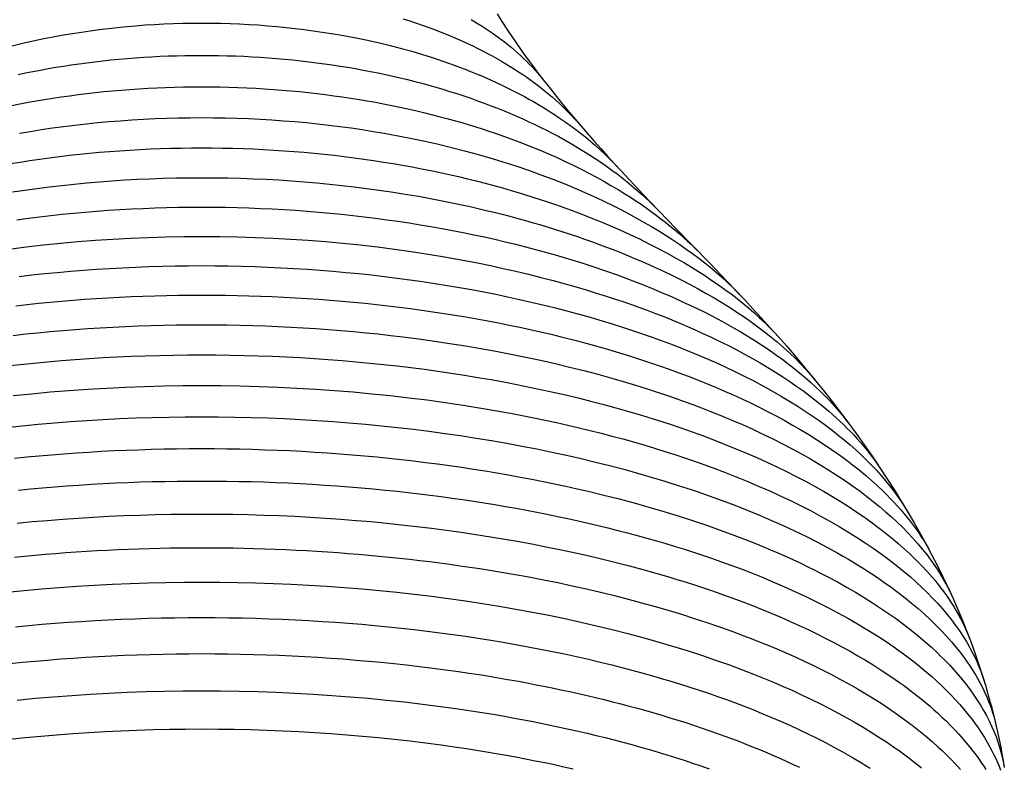
# Model space of a CAD drawing. Units: millimetres. Extents: x -149 to 647, y -1356 to 153.
# Drawn here: x -33 to 148, y -1200 to -1063 of the extents above; entities that cross this region are included whole.
import ezdxf

# ---------------------------------------------------------------- set-up
doc = ezdxf.new("R2010")
doc.units = ezdxf.units.MM
doc.layers.add('Graypants_Hive12', color=36, linetype='Continuous', true_color=0x874900)

msp = doc.modelspace()

# ---------------------------------------------------------------- linework, layer by layer
at = {"layer": 'Graypants_Hive12'}
for points in [[(54.27, -1061.95), (55.16, -1063.35), (56.06, -1064.74), (56.98, -1066.11), (57.78, -1067.28), (58.59, -1068.43), (59.4, -1069.58), (60.23, -1070.72), (61.07, -1071.85), (61.91, -1072.98), (62.77, -1074.1), (63.64, -1075.21), (64.51, -1076.31), (65.39, -1077.41), (67.17, -1079.59), (68.99, -1081.75), (70.83, -1083.88), (72.07, -1085.3), (73.32, -1086.71), (74.59, -1088.11), (75.85, -1089.5), (77.13, -1090.89), (78.41, -1092.27), (79.7, -1093.65), (81, -1095.01), (84.06, -1098.21), (87.14, -1101.39), (93.31, -1107.73), (96.53, -1111.08), (98.13, -1112.76), (99.73, -1114.45), (101.31, -1116.15), (102.88, -1117.86), (104.44, -1119.58), (105.99, -1121.31), (107.45, -1122.97), (108.89, -1124.64), (110.31, -1126.33), (111.72, -1128.03), (113.12, -1129.74), (114.5, -1131.47), (115.86, -1133.21), (117.2, -1134.96), (118.74, -1137.01), (120.25, -1139.08), (121.74, -1141.17), (123.2, -1143.27), (124.64, -1145.4), (126.04, -1147.54), (127.43, -1149.7), (128.62, -1151.61), (129.79, -1153.54), (130.93, -1155.49), (132.04, -1157.45), (133.13, -1159.42), (134.19, -1161.41), (135.22, -1163.42), (136.23, -1165.44), (137.17, -1167.41), (138.08, -1169.4), (138.96, -1171.4), (139.81, -1173.42), (140.62, -1175.45), (141.4, -1177.49), (142.14, -1179.55), (142.85, -1181.61), (143.46, -1183.47), (144.03, -1185.33), (144.57, -1187.21), (145.09, -1189.09), (145.57, -1190.98), (146.02, -1192.88), (146.44, -1194.79), (146.84, -1196.7), (147.07, -1197.95), (147.3, -1199.2), (147.51, -1200.46)], [(-34.85, -1067.84), (-32.93, -1067.37), (-30.99, -1066.93), (-29.01, -1066.51), (-27, -1066.11), (-25.39, -1065.82), (-23.77, -1065.55), (-22.14, -1065.29), (-20.49, -1065.05), (-18.83, -1064.83), (-17.16, -1064.63), (-15.49, -1064.44), (-13.8, -1064.28), (-12.1, -1064.13), (-10.39, -1064), (-8.68, -1063.89), (-6.96, -1063.8), (-5.23, -1063.73), (-3.49, -1063.68), (-1.75, -1063.65), (0, -1063.64), (1.75, -1063.65), (3.49, -1063.68), (5.23, -1063.73), (6.96, -1063.8), (8.68, -1063.89), (10.39, -1064), (12.1, -1064.13), (13.8, -1064.28), (15.49, -1064.44), (17.16, -1064.63), (18.83, -1064.83), (20.49, -1065.05), (22.14, -1065.29), (23.77, -1065.55), (25.39, -1065.82), (27, -1066.11), (29.01, -1066.51), (30.99, -1066.93), (32.93, -1067.37), (34.85, -1067.84), (36.73, -1068.33), (38.58, -1068.84), (40.4, -1069.38), (42.19, -1069.94), (43.25, -1070.28), (44.31, -1070.64), (45.35, -1071), (46.37, -1071.37), (47.39, -1071.75), (48.38, -1072.13), (49.37, -1072.52), (50.34, -1072.91), (51.3, -1073.31), (52.25, -1073.72), (53.18, -1074.13), (54.1, -1074.55), (55, -1074.97), (55.89, -1075.4), (56.77, -1075.84), (57.63, -1076.28), (58.48, -1076.72), (59.32, -1077.17), (60.14, -1077.63), (60.95, -1078.08), (61.75, -1078.55), (62.53, -1079.01), (63.3, -1079.49), (64.06, -1079.96), (64.8, -1080.44), (65.53, -1080.92), (66.24, -1081.41), (66.95, -1081.9), (67.64, -1082.39), (68.31, -1082.88), (68.97, -1083.38), (69.62, -1083.88), (70.57, -1084.64), (71.49, -1085.4), (72.38, -1086.17), (73.24, -1086.95), (74.07, -1087.73), (74.88, -1088.52), (75.65, -1089.31), (76.4, -1090.1)], [(36.95, -1062.86), (38.03, -1063.2), (39.09, -1063.55), (40.87, -1064.16), (42.6, -1064.79), (44.29, -1065.44), (45.94, -1066.11), (46.93, -1066.54), (47.9, -1066.97), (48.85, -1067.4), (49.79, -1067.85), (50.71, -1068.3), (51.61, -1068.75), (52.5, -1069.21), (53.37, -1069.68), (54.22, -1070.15), (55.06, -1070.63), (55.88, -1071.12), (56.68, -1071.61), (57.47, -1072.1), (58.24, -1072.6), (59, -1073.1), (59.74, -1073.61), (60.46, -1074.13), (61.17, -1074.64), (61.86, -1075.17), (62.53, -1075.69), (63.19, -1076.22), (63.84, -1076.75), (64.46, -1077.29), (65.07, -1077.83), (65.67, -1078.37), (66.25, -1078.91), (66.81, -1079.46), (67.36, -1080.01), (67.89, -1080.56), (68.41, -1081.12), (68.91, -1081.67), (69.4, -1082.23)], [(49.49, -1062.98), (50.51, -1063.59), (51.51, -1064.21), (52.47, -1064.84), (53.4, -1065.47), (54.31, -1066.11), (54.97, -1066.6), (55.62, -1067.1), (56.25, -1067.6), (56.86, -1068.1), (57.46, -1068.6), (58.04, -1069.11), (58.6, -1069.62), (59.15, -1070.14), (59.68, -1070.66), (60.2, -1071.18), (60.7, -1071.7), (61.19, -1072.23), (61.66, -1072.76), (62.11, -1073.29), (62.55, -1073.83), (62.98, -1074.36)], [(-33.78, -1073.11), (-32.41, -1072.82), (-31.03, -1072.54), (-29.64, -1072.28), (-28.25, -1072.02), (-26.84, -1071.78), (-25.42, -1071.55), (-23.99, -1071.33), (-22.55, -1071.12), (-21.11, -1070.93), (-19.65, -1070.74), (-18.19, -1070.58), (-16.71, -1070.42), (-15.23, -1070.27), (-13.74, -1070.14), (-12.24, -1070.03), (-10.74, -1069.92), (-9.23, -1069.83), (-7.71, -1069.75), (-6.18, -1069.69), (-4.64, -1069.64), (-3.1, -1069.6), (-1.55, -1069.58), (0, -1069.58), (1.55, -1069.58), (3.1, -1069.6), (4.64, -1069.64), (6.18, -1069.69), (7.71, -1069.75), (9.23, -1069.83), (10.74, -1069.92), (12.24, -1070.03), (13.74, -1070.14), (15.23, -1070.27), (16.71, -1070.42), (18.19, -1070.58), (19.65, -1070.74), (21.11, -1070.93), (22.55, -1071.12), (23.99, -1071.33), (25.42, -1071.55), (26.84, -1071.78), (28.25, -1072.02), (29.64, -1072.28), (31.03, -1072.54), (32.41, -1072.82), (33.78, -1073.11), (35.13, -1073.41), (36.47, -1073.72), (37.81, -1074.04), (39.13, -1074.38), (40.44, -1074.72), (41.73, -1075.07), (43.02, -1075.44), (44.29, -1075.81), (45.55, -1076.2), (46.86, -1076.61), (48.15, -1077.04), (49.43, -1077.47), (50.69, -1077.92), (51.93, -1078.37), (53.15, -1078.83), (54.36, -1079.3), (55.55, -1079.78), (56.72, -1080.27), (57.87, -1080.76), (59, -1081.27), (60.12, -1081.78), (61.22, -1082.29), (62.3, -1082.82), (63.36, -1083.35), (64.4, -1083.88), (65.61, -1084.52), (66.79, -1085.17), (67.95, -1085.83), (69.08, -1086.5), (70.19, -1087.17), (71.27, -1087.85), (72.33, -1088.54), (73.37, -1089.23), (74.38, -1089.94), (75.36, -1090.65), (76.32, -1091.36), (77.26, -1092.08), (78.17, -1092.81), (79.06, -1093.54), (79.93, -1094.27), (80.76, -1095.01), (81.57, -1095.74), (82.35, -1096.48), (83.1, -1097.23), (83.84, -1097.97)], [(-34.92, -1078.78), (-33.43, -1078.49), (-31.93, -1078.21), (-30.42, -1077.94), (-28.9, -1077.68), (-27.37, -1077.44), (-25.83, -1077.21), (-24.28, -1076.99), (-22.72, -1076.79), (-21.15, -1076.59), (-19.57, -1076.42), (-17.99, -1076.25), (-16.39, -1076.1), (-14.78, -1075.96), (-13.17, -1075.84), (-11.55, -1075.73), (-9.92, -1075.63), (-8.29, -1075.55), (-6.64, -1075.48), (-4.99, -1075.43), (-3.34, -1075.39), (-1.67, -1075.37), (0, -1075.36), (1.67, -1075.37), (3.34, -1075.39), (4.99, -1075.43), (6.64, -1075.48), (8.29, -1075.55), (9.92, -1075.63), (11.55, -1075.73), (13.17, -1075.84), (14.78, -1075.96), (16.39, -1076.1), (17.99, -1076.25), (19.57, -1076.42), (21.15, -1076.59), (22.72, -1076.79), (24.28, -1076.99), (25.83, -1077.21), (27.37, -1077.44), (28.9, -1077.68), (30.42, -1077.94), (31.93, -1078.21), (33.43, -1078.49), (34.92, -1078.78), (36.39, -1079.09), (37.86, -1079.41), (39.31, -1079.73), (40.75, -1080.07), (42.18, -1080.43), (43.6, -1080.79), (45.01, -1081.16), (46.4, -1081.55), (47.78, -1081.94), (49.14, -1082.35), (50.36, -1082.72), (51.55, -1083.1), (52.74, -1083.49), (53.91, -1083.88), (55.63, -1084.48), (57.31, -1085.1), (58.97, -1085.72), (60.59, -1086.37), (62.19, -1087.02), (63.75, -1087.69), (65.29, -1088.37), (66.8, -1089.07), (68.28, -1089.77), (69.72, -1090.49), (71.14, -1091.22), (72.53, -1091.96), (73.88, -1092.71), (75.21, -1093.47), (76.51, -1094.24), (77.77, -1095.01), (78.77, -1095.65), (79.76, -1096.29), (80.73, -1096.94), (81.67, -1097.6), (82.6, -1098.26), (83.51, -1098.93), (84.4, -1099.6), (85.27, -1100.27), (86.12, -1100.96), (86.94, -1101.64), (87.75, -1102.33), (88.54, -1103.03), (89.3, -1103.73), (90.05, -1104.43), (90.77, -1105.13), (91.47, -1105.84)], [(-33.52, -1083.88), (-31.51, -1083.55), (-29.48, -1083.23), (-27.45, -1082.93), (-25.4, -1082.65), (-23.33, -1082.4), (-21.26, -1082.16), (-19.18, -1081.95), (-17.08, -1081.76), (-14.98, -1081.59), (-12.86, -1081.44), (-10.74, -1081.31), (-8.6, -1081.21), (-6.46, -1081.13), (-4.32, -1081.07), (-2.16, -1081.04), (0, -1081.03), (2.16, -1081.04), (4.32, -1081.07), (6.46, -1081.13), (8.6, -1081.21), (10.74, -1081.31), (12.86, -1081.44), (14.98, -1081.59), (17.08, -1081.76), (19.18, -1081.95), (21.26, -1082.16), (23.33, -1082.4), (25.4, -1082.65), (27.45, -1082.93), (29.48, -1083.23), (31.51, -1083.55), (33.52, -1083.88), (36.07, -1084.35), (38.58, -1084.84), (41.06, -1085.37), (43.51, -1085.92), (45.92, -1086.5), (48.29, -1087.11), (50.63, -1087.75), (52.93, -1088.41), (54.14, -1088.77), (55.35, -1089.14), (57.72, -1089.91), (60.04, -1090.7), (62.32, -1091.51), (64.54, -1092.35), (66.72, -1093.22), (68.85, -1094.1), (70.93, -1095.01), (72.5, -1095.73), (74.05, -1096.45), (75.56, -1097.19), (77.05, -1097.94), (78.5, -1098.71), (79.93, -1099.48), (81.33, -1100.27), (82.69, -1101.06), (84.03, -1101.86), (85.33, -1102.68), (86.6, -1103.5), (87.84, -1104.33), (89.05, -1105.17), (90.22, -1106.02), (91.36, -1106.87), (92.47, -1107.73), (93.37, -1108.46), (94.25, -1109.2), (95.11, -1109.94), (95.94, -1110.68), (96.75, -1111.43), (97.53, -1112.19), (98.29, -1112.95), (99.03, -1113.71)], [(-35.15, -1089.47), (-33.38, -1089.18), (-31.59, -1088.9), (-29.8, -1088.64), (-27.98, -1088.4), (-26.16, -1088.17), (-24.33, -1087.95), (-22.5, -1087.75), (-20.66, -1087.57), (-18.81, -1087.4), (-16.95, -1087.24), (-15.09, -1087.11), (-13.22, -1086.98), (-11.34, -1086.88), (-9.47, -1086.79), (-7.58, -1086.72), (-5.69, -1086.66), (-3.8, -1086.62), (-1.9, -1086.59), (0, -1086.58), (1.9, -1086.59), (3.8, -1086.62), (5.69, -1086.66), (7.58, -1086.72), (9.47, -1086.79), (11.34, -1086.88), (13.22, -1086.98), (15.09, -1087.11), (16.95, -1087.24), (18.81, -1087.4), (20.66, -1087.57), (22.5, -1087.75), (24.33, -1087.95), (26.16, -1088.17), (27.98, -1088.4), (29.8, -1088.64), (31.59, -1088.9), (33.38, -1089.18), (35.15, -1089.47), (36.91, -1089.77), (38.65, -1090.08), (40.38, -1090.41), (42.1, -1090.76), (43.8, -1091.11), (45.48, -1091.48), (47.16, -1091.86), (48.81, -1092.25), (50.45, -1092.66), (52.08, -1093.08), (53.69, -1093.5), (55.29, -1093.94), (56.86, -1094.4), (58.93, -1095.01), (61.05, -1095.68), (63.15, -1096.36), (65.21, -1097.06), (67.24, -1097.79), (69.23, -1098.53), (71.19, -1099.29), (73.11, -1100.06), (75, -1100.86), (76.85, -1101.67), (78.66, -1102.49), (80.43, -1103.33), (82.16, -1104.19), (83.86, -1105.05), (85.51, -1105.93), (87.13, -1106.83), (88.7, -1107.73), (90.01, -1108.52), (91.3, -1109.32), (92.56, -1110.12), (93.78, -1110.93), (94.98, -1111.76), (96.14, -1112.59), (97.28, -1113.43), (98.38, -1114.28), (99.45, -1115.13), (100.49, -1115.99), (101.49, -1116.86), (102.46, -1117.74), (103.4, -1118.62), (104.3, -1119.51), (105.16, -1120.41), (106.23, -1121.58)], [(-34.8, -1094.66), (-32.55, -1094.33), (-30.3, -1094.02), (-28.02, -1093.74), (-25.74, -1093.47), (-23.45, -1093.23), (-21.14, -1093.01), (-18.83, -1092.81), (-16.5, -1092.64), (-14.17, -1092.48), (-11.83, -1092.35), (-9.48, -1092.25), (-7.12, -1092.17), (-4.75, -1092.11), (-2.38, -1092.07), (0, -1092.06), (2.38, -1092.07), (4.75, -1092.11), (7.12, -1092.17), (9.48, -1092.25), (11.83, -1092.35), (14.17, -1092.48), (16.5, -1092.64), (18.83, -1092.81), (21.14, -1093.01), (23.45, -1093.23), (25.74, -1093.47), (28.02, -1093.74), (30.3, -1094.02), (32.55, -1094.33), (34.8, -1094.66), (37.03, -1095.01), (38.61, -1095.27), (40.17, -1095.54), (41.72, -1095.83), (43.26, -1096.12), (44.79, -1096.42), (46.31, -1096.73), (47.82, -1097.05), (49.32, -1097.38), (50.81, -1097.72), (52.28, -1098.07), (53.75, -1098.42), (55.2, -1098.79), (56.64, -1099.16), (58.07, -1099.55), (59.49, -1099.94), (60.9, -1100.34), (62.29, -1100.74), (63.66, -1101.16), (65.02, -1101.58), (66.37, -1102.01), (67.71, -1102.45), (69.03, -1102.9), (70.34, -1103.35), (71.64, -1103.81), (72.92, -1104.28), (74.19, -1104.75), (75.45, -1105.23), (76.69, -1105.72), (77.91, -1106.21), (79.12, -1106.71), (80.32, -1107.22), (81.5, -1107.73), (83.2, -1108.49), (84.86, -1109.27), (86.5, -1110.05), (88.1, -1110.85), (89.67, -1111.66), (91.21, -1112.49), (92.71, -1113.32), (94.18, -1114.17), (95.61, -1115.02), (97.01, -1115.89), (98.37, -1116.77), (99.7, -1117.66), (100.98, -1118.56), (102.23, -1119.47), (103.44, -1120.38), (104.61, -1121.31), (105.81, -1122.3), (106.95, -1123.29), (108.06, -1124.3), (109.11, -1125.31), (110.12, -1126.33), (111.09, -1127.36), (112.01, -1128.4), (112.45, -1128.93), (112.88, -1129.45)], [(-34, -1099.78), (-31.93, -1099.5), (-29.85, -1099.24), (-27.77, -1099), (-25.67, -1098.78), (-23.57, -1098.57), (-21.45, -1098.38), (-19.34, -1098.21), (-17.21, -1098.06), (-15.08, -1097.92), (-12.94, -1097.8), (-10.79, -1097.7), (-8.64, -1097.62), (-6.49, -1097.56), (-4.33, -1097.51), (-2.17, -1097.48), (0, -1097.47), (2.17, -1097.48), (4.33, -1097.51), (6.49, -1097.56), (8.64, -1097.62), (10.79, -1097.7), (12.94, -1097.8), (15.08, -1097.92), (17.21, -1098.06), (19.34, -1098.21), (21.45, -1098.38), (23.57, -1098.57), (25.67, -1098.78), (27.77, -1099), (29.85, -1099.24), (31.93, -1099.5), (34, -1099.78), (36.06, -1100.07), (38.1, -1100.38), (40.12, -1100.7), (42.13, -1101.04), (44.13, -1101.39), (46.1, -1101.76), (48.07, -1102.15), (50.02, -1102.55), (51.95, -1102.96), (53.86, -1103.39), (55.76, -1103.84), (57.64, -1104.29), (59.5, -1104.77), (61.34, -1105.25), (63.16, -1105.75), (64.97, -1106.26), (67.42, -1106.99), (69.83, -1107.73), (72.03, -1108.45), (74.2, -1109.18), (76.34, -1109.94), (78.44, -1110.71), (80.5, -1111.5), (82.53, -1112.31), (84.51, -1113.14), (86.46, -1113.99), (88.37, -1114.85), (90.24, -1115.73), (92.07, -1116.62), (93.86, -1117.53), (95.6, -1118.45), (97.3, -1119.39), (98.95, -1120.34), (100.56, -1121.31), (101.83, -1122.1), (103.07, -1122.91), (104.28, -1123.72), (105.46, -1124.54), (106.61, -1125.37), (107.73, -1126.21), (108.81, -1127.05), (109.87, -1127.9), (110.89, -1128.76), (111.87, -1129.63), (112.83, -1130.5), (113.75, -1131.38), (114.64, -1132.26), (115.49, -1133.16), (116.31, -1134.06), (117.1, -1134.96), (117.59, -1135.55), (118.06, -1136.14), (118.52, -1136.73), (118.97, -1137.32)], [(-35.4, -1105.19), (-32.27, -1104.79), (-29.12, -1104.43), (-25.95, -1104.1), (-22.76, -1103.81), (-19.56, -1103.56), (-16.33, -1103.34), (-13.09, -1103.17), (-9.84, -1103.03), (-6.57, -1102.93), (-3.29, -1102.87), (0, -1102.85), (3.29, -1102.87), (6.57, -1102.93), (9.84, -1103.03), (13.09, -1103.17), (16.33, -1103.34), (19.56, -1103.56), (22.76, -1103.81), (25.95, -1104.1), (29.12, -1104.43), (32.27, -1104.79), (35.4, -1105.19), (38.51, -1105.63), (41.59, -1106.1), (44.64, -1106.61), (47.67, -1107.16), (50.67, -1107.73), (53.05, -1108.22), (55.41, -1108.73), (57.74, -1109.26), (60.05, -1109.81), (62.33, -1110.38), (64.58, -1110.97), (66.81, -1111.57), (69.01, -1112.2), (70.68, -1112.69), (72.33, -1113.2), (73.97, -1113.71), (75.59, -1114.24), (77.18, -1114.77), (78.77, -1115.32), (80.33, -1115.88), (81.87, -1116.44), (83.39, -1117.02), (84.9, -1117.6), (86.38, -1118.2), (87.84, -1118.8), (89.28, -1119.42), (90.71, -1120.04), (92.1, -1120.67), (93.48, -1121.31), (95.09, -1122.08), (96.67, -1122.87), (98.22, -1123.66), (99.73, -1124.47), (101.21, -1125.29), (102.66, -1126.12), (104.07, -1126.96), (105.45, -1127.81), (106.8, -1128.67), (108.11, -1129.54), (109.39, -1130.42), (110.63, -1131.31), (111.83, -1132.21), (113, -1133.12), (114.14, -1134.03), (115.23, -1134.96), (115.94, -1135.58), (116.63, -1136.2), (117.3, -1136.82), (117.95, -1137.45), (118.59, -1138.08), (119.22, -1138.71), (119.82, -1139.34), (120.41, -1139.98), (120.98, -1140.62), (121.54, -1141.27), (122.07, -1141.92), (122.59, -1142.57), (123.09, -1143.22), (123.58, -1143.87), (124.05, -1144.53), (124.5, -1145.19)], [(-33.57, -1110.22), (-31.22, -1109.94), (-28.86, -1109.69), (-26.5, -1109.46), (-24.12, -1109.25), (-21.74, -1109.05), (-19.35, -1108.88), (-16.95, -1108.73), (-14.55, -1108.6), (-12.13, -1108.48), (-9.72, -1108.39), (-7.29, -1108.32), (-4.87, -1108.27), (-2.44, -1108.24), (0, -1108.23), (2.44, -1108.24), (4.87, -1108.27), (7.29, -1108.32), (9.72, -1108.39), (12.13, -1108.48), (14.55, -1108.6), (16.95, -1108.73), (19.35, -1108.88), (21.74, -1109.05), (24.12, -1109.25), (26.5, -1109.46), (28.86, -1109.69), (31.22, -1109.94), (33.57, -1110.22), (35.9, -1110.51), (38.23, -1110.82), (40.54, -1111.15), (42.83, -1111.49), (45.1, -1111.86), (47.36, -1112.24), (49.6, -1112.64), (51.83, -1113.06), (54.03, -1113.5), (56.22, -1113.95), (58.38, -1114.42), (60.53, -1114.91), (62.66, -1115.42), (64.76, -1115.94), (66.84, -1116.47), (68.9, -1117.03), (70.94, -1117.6), (72.96, -1118.18), (75.43, -1118.93), (77.86, -1119.7), (80.25, -1120.49), (82.6, -1121.31), (84.64, -1122.05), (86.65, -1122.8), (88.63, -1123.58), (90.57, -1124.37), (92.47, -1125.17), (94.34, -1125.99), (96.17, -1126.82), (97.96, -1127.67), (99.72, -1128.53), (101.44, -1129.41), (103.12, -1130.3), (104.76, -1131.21), (106.36, -1132.13), (107.92, -1133.06), (109.44, -1134), (110.92, -1134.96), (112.2, -1135.82), (113.45, -1136.69), (114.67, -1137.57), (115.85, -1138.46), (116.99, -1139.36), (118.1, -1140.26), (119.18, -1141.17), (120.22, -1142.09), (121.22, -1143.02), (122.19, -1143.96), (123.12, -1144.9), (124.02, -1145.84), (124.88, -1146.8), (125.7, -1147.76), (126.48, -1148.73), (127.23, -1149.7), (127.84, -1150.53), (128.42, -1151.37), (128.97, -1152.21), (129.49, -1153.06)], [(-34.2, -1115.6), (-32.11, -1115.36), (-30, -1115.14), (-27.89, -1114.93), (-25.78, -1114.74), (-23.65, -1114.56), (-21.53, -1114.4), (-19.39, -1114.26), (-17.25, -1114.12), (-15.11, -1114.01), (-12.96, -1113.91), (-10.81, -1113.82), (-8.65, -1113.75), (-6.49, -1113.7), (-4.33, -1113.66), (-2.17, -1113.63), (0, -1113.63), (2.17, -1113.63), (4.33, -1113.66), (6.49, -1113.7), (8.65, -1113.75), (10.81, -1113.82), (12.96, -1113.91), (15.11, -1114.01), (17.25, -1114.12), (19.39, -1114.26), (21.53, -1114.4), (23.65, -1114.56), (25.78, -1114.74), (27.89, -1114.93), (30, -1115.14), (32.11, -1115.36), (34.2, -1115.6), (36.29, -1115.85), (38.36, -1116.12), (40.42, -1116.4), (42.48, -1116.69), (44.52, -1117), (46.54, -1117.33), (48.56, -1117.66), (50.56, -1118.02), (52.55, -1118.38), (54.53, -1118.76), (56.49, -1119.15), (58.43, -1119.56), (60.37, -1119.97), (62.28, -1120.41), (64.19, -1120.85), (66.07, -1121.31), (68.8, -1122), (71.49, -1122.72), (74.14, -1123.47), (76.75, -1124.24), (78.63, -1124.82), (80.48, -1125.41), (82.31, -1126.01), (84.12, -1126.63), (85.9, -1127.26), (87.66, -1127.9), (89.4, -1128.55), (91.11, -1129.22), (92.79, -1129.9), (94.45, -1130.59), (96.09, -1131.29), (97.69, -1132), (99.27, -1132.72), (100.83, -1133.46), (102.35, -1134.2), (103.85, -1134.96), (105.46, -1135.8), (107.04, -1136.65), (108.58, -1137.52), (110.09, -1138.39), (111.56, -1139.28), (112.99, -1140.18), (114.39, -1141.09), (115.75, -1142.01), (117.07, -1142.93), (118.35, -1143.87), (119.6, -1144.82), (120.8, -1145.78), (121.97, -1146.75), (123.1, -1147.72), (124.19, -1148.71), (125.24, -1149.7), (125.93, -1150.38), (126.6, -1151.06), (127.25, -1151.75), (127.89, -1152.44), (128.5, -1153.13), (129.1, -1153.82), (129.67, -1154.52), (130.22, -1155.22), (130.76, -1155.93), (131.28, -1156.63), (131.77, -1157.34), (132.24, -1158.06), (132.7, -1158.77), (133.13, -1159.49), (133.55, -1160.21), (133.94, -1160.93)], [(-34.7, -1121.04), (-32.43, -1120.79), (-30.15, -1120.56), (-27.87, -1120.34), (-25.57, -1120.14), (-23.28, -1119.96), (-20.97, -1119.79), (-18.66, -1119.64), (-16.34, -1119.51), (-14.02, -1119.4), (-11.69, -1119.3), (-9.36, -1119.22), (-7.02, -1119.16), (-4.69, -1119.12), (-2.34, -1119.09), (0, -1119.08), (2.34, -1119.09), (4.69, -1119.12), (7.02, -1119.16), (9.36, -1119.22), (11.69, -1119.3), (14.02, -1119.4), (16.34, -1119.51), (18.66, -1119.64), (20.97, -1119.79), (23.28, -1119.96), (25.57, -1120.14), (27.87, -1120.34), (30.15, -1120.56), (32.43, -1120.79), (34.7, -1121.04), (36.96, -1121.31), (39.87, -1121.68), (42.76, -1122.08), (45.62, -1122.51), (48.46, -1122.96), (51.28, -1123.44), (54.07, -1123.95), (56.83, -1124.48), (59.57, -1125.03), (62.28, -1125.62), (64.95, -1126.23), (67.6, -1126.86), (70.22, -1127.52), (72.8, -1128.2), (75.35, -1128.9), (77.87, -1129.63), (80.35, -1130.39), (82.05, -1130.92), (83.73, -1131.47), (85.4, -1132.02), (87.04, -1132.59), (88.66, -1133.17), (90.27, -1133.75), (91.85, -1134.35), (93.41, -1134.96), (95.43, -1135.77), (97.41, -1136.6), (99.36, -1137.44), (101.26, -1138.3), (103.13, -1139.17), (104.96, -1140.06), (106.75, -1140.96), (108.5, -1141.88), (110.21, -1142.81), (111.88, -1143.76), (113.5, -1144.71), (115.09, -1145.69), (116.63, -1146.67), (118.13, -1147.67), (119.59, -1148.68), (121, -1149.7), (122.23, -1150.63), (123.42, -1151.56), (124.58, -1152.51), (125.7, -1153.46), (126.78, -1154.42), (127.82, -1155.39), (128.83, -1156.36), (129.79, -1157.34), (130.72, -1158.33), (131.6, -1159.33), (132.44, -1160.33), (133.25, -1161.34), (134.01, -1162.36), (134.73, -1163.38), (135.41, -1164.41), (136.05, -1165.44), (136.53, -1166.27), (136.99, -1167.11), (137.41, -1167.95), (137.81, -1168.8)], [(-35.91, -1126.66), (-33.4, -1126.38), (-30.87, -1126.13), (-28.34, -1125.89), (-25.8, -1125.67), (-23.25, -1125.47), (-20.69, -1125.29), (-18.12, -1125.14), (-15.55, -1125), (-12.97, -1124.89), (-10.38, -1124.79), (-7.79, -1124.72), (-5.2, -1124.66), (-2.6, -1124.63), (0, -1124.62), (2.6, -1124.63), (5.2, -1124.66), (7.79, -1124.72), (10.38, -1124.79), (12.97, -1124.89), (15.55, -1125), (18.12, -1125.14), (20.69, -1125.29), (23.25, -1125.47), (25.8, -1125.67), (28.34, -1125.89), (30.87, -1126.13), (33.4, -1126.38), (35.91, -1126.66), (38.42, -1126.96), (40.91, -1127.28), (43.39, -1127.62), (45.85, -1127.98), (48.29, -1128.36), (50.72, -1128.76), (53.12, -1129.17), (55.51, -1129.61), (57.88, -1130.06), (60.23, -1130.54), (62.56, -1131.03), (64.87, -1131.53), (67.16, -1132.06), (69.42, -1132.61), (71.67, -1133.17), (73.89, -1133.75), (76.09, -1134.34), (78.26, -1134.96), (81.03, -1135.78), (83.76, -1136.63), (85.92, -1137.33), (88.04, -1138.04), (90.14, -1138.78), (92.2, -1139.53), (94.23, -1140.29), (96.23, -1141.07), (98.19, -1141.87), (100.12, -1142.68), (102.01, -1143.51), (103.87, -1144.35), (105.7, -1145.21), (107.48, -1146.08), (109.23, -1146.96), (110.95, -1147.86), (112.62, -1148.77), (114.26, -1149.7), (115.8, -1150.61), (117.31, -1151.52), (118.78, -1152.45), (120.21, -1153.39), (121.6, -1154.35), (122.95, -1155.31), (124.26, -1156.28), (125.54, -1157.26), (126.77, -1158.25), (127.95, -1159.25), (129.1, -1160.26), (130.21, -1161.28), (131.27, -1162.31), (132.29, -1163.34), (133.26, -1164.39), (134.19, -1165.44), (134.77, -1166.12), (135.33, -1166.81), (135.86, -1167.5), (136.38, -1168.19), (136.88, -1168.88), (137.36, -1169.58), (137.83, -1170.28), (138.27, -1170.98), (138.69, -1171.68), (139.09, -1172.39), (139.48, -1173.1), (139.84, -1173.81), (140.18, -1174.52), (140.51, -1175.23), (140.81, -1175.95), (141.09, -1176.67)], [(-34.65, -1132.11), (-31.25, -1131.76), (-27.84, -1131.45), (-24.4, -1131.17), (-20.95, -1130.93), (-17.48, -1130.73), (-14.01, -1130.56), (-10.52, -1130.43), (-7.02, -1130.34), (-3.51, -1130.28), (0, -1130.26), (3.51, -1130.28), (7.02, -1130.34), (10.52, -1130.43), (14.01, -1130.56), (17.48, -1130.73), (20.95, -1130.93), (24.4, -1131.17), (27.84, -1131.45), (31.25, -1131.76), (34.65, -1132.11), (38.04, -1132.5), (41.4, -1132.92), (44.73, -1133.38), (48.05, -1133.87), (51.34, -1134.4), (54.6, -1134.96), (56.75, -1135.35), (58.89, -1135.76), (61.02, -1136.18), (63.12, -1136.62), (65.21, -1137.07), (67.28, -1137.54), (69.34, -1138.02), (71.38, -1138.52), (73.39, -1139.02), (75.39, -1139.55), (77.37, -1140.08), (79.33, -1140.63), (81.27, -1141.19), (83.19, -1141.77), (85.09, -1142.36), (86.97, -1142.96), (89.29, -1143.74), (91.59, -1144.53), (93.84, -1145.35), (96.06, -1146.18), (98.23, -1147.03), (100.37, -1147.9), (102.47, -1148.79), (104.53, -1149.7), (106.45, -1150.58), (108.33, -1151.47), (110.18, -1152.38), (111.98, -1153.31), (113.74, -1154.25), (115.46, -1155.2), (117.14, -1156.17), (118.77, -1157.15), (120.37, -1158.14), (121.91, -1159.15), (123.42, -1160.16), (124.87, -1161.2), (126.29, -1162.24), (127.65, -1163.29), (128.97, -1164.36), (130.24, -1165.44), (131.32, -1166.4), (132.37, -1167.37), (133.37, -1168.35), (134.34, -1169.33), (135.26, -1170.32), (136.15, -1171.32), (136.99, -1172.33), (137.8, -1173.34), (138.56, -1174.35), (139.28, -1175.37), (139.96, -1176.4), (140.6, -1177.43), (141.19, -1178.47), (141.75, -1179.51), (142.01, -1180.04), (142.26, -1180.56), (142.49, -1181.09), (142.72, -1181.61), (143.02, -1182.34), (143.3, -1183.07), (143.55, -1183.8), (143.79, -1184.54)], [(-35.96, -1137.96), (-33.02, -1137.65), (-30.07, -1137.36), (-27.1, -1137.11), (-24.12, -1136.88), (-21.13, -1136.67), (-18.14, -1136.49), (-15.13, -1136.34), (-12.12, -1136.22), (-9.1, -1136.13), (-6.07, -1136.06), (-3.04, -1136.02), (0, -1136), (3.04, -1136.02), (6.07, -1136.06), (9.1, -1136.13), (12.12, -1136.22), (15.13, -1136.34), (18.14, -1136.49), (21.13, -1136.67), (24.12, -1136.88), (27.1, -1137.11), (30.07, -1137.36), (33.02, -1137.65), (35.96, -1137.96), (38.89, -1138.3), (41.8, -1138.66), (44.69, -1139.05), (47.57, -1139.47), (50.43, -1139.91), (53.26, -1140.37), (56.07, -1140.86), (58.85, -1141.38), (61.61, -1141.92), (64.34, -1142.48), (67.04, -1143.07), (69.71, -1143.68), (72.36, -1144.32), (74.97, -1144.98), (77.55, -1145.66), (80.1, -1146.36), (82.62, -1147.09), (85.1, -1147.84), (87.55, -1148.61), (89.97, -1149.4), (90.86, -1149.7), (93.28, -1150.54), (95.65, -1151.4), (97.97, -1152.28), (100.26, -1153.18), (102.5, -1154.1), (104.7, -1155.04), (106.85, -1156), (108.95, -1156.97), (111.01, -1157.97), (113.02, -1158.98), (114.98, -1160.02), (116.88, -1161.07), (117.82, -1161.6), (118.74, -1162.14), (119.65, -1162.68), (120.55, -1163.22), (121.43, -1163.77), (122.3, -1164.32), (123.16, -1164.88), (124, -1165.44), (125.38, -1166.38), (126.71, -1167.34), (128.01, -1168.3), (129.27, -1169.28), (130.48, -1170.26), (131.66, -1171.25), (132.79, -1172.25), (133.88, -1173.26), (134.93, -1174.28), (135.93, -1175.3), (136.9, -1176.34), (137.82, -1177.38), (138.69, -1178.43), (139.53, -1179.48), (140.31, -1180.54), (140.69, -1181.08), (141.06, -1181.61), (141.49, -1182.27), (141.91, -1182.94), (142.31, -1183.6), (142.7, -1184.27), (143.06, -1184.94), (143.41, -1185.61), (143.74, -1186.29), (144.05, -1186.96), (144.35, -1187.64), (144.63, -1188.32), (144.89, -1188.99), (145.13, -1189.67), (145.35, -1190.36), (145.56, -1191.04), (145.74, -1191.72), (145.91, -1192.41)], [(-34.4, -1143.61), (-32.15, -1143.38), (-29.88, -1143.17), (-27.61, -1142.98), (-25.34, -1142.8), (-23.05, -1142.63), (-20.77, -1142.49), (-18.47, -1142.35), (-16.18, -1142.23), (-13.87, -1142.13), (-11.57, -1142.05), (-9.26, -1141.98), (-6.95, -1141.92), (-4.63, -1141.88), (-2.32, -1141.86), (0, -1141.85), (2.32, -1141.86), (4.63, -1141.88), (6.95, -1141.92), (9.26, -1141.98), (11.57, -1142.05), (13.87, -1142.13), (16.18, -1142.23), (18.47, -1142.35), (20.77, -1142.49), (23.05, -1142.63), (25.34, -1142.8), (27.61, -1142.98), (29.88, -1143.17), (32.15, -1143.38), (34.4, -1143.61), (36.65, -1143.85), (38.89, -1144.11), (41.12, -1144.38), (43.34, -1144.66), (45.55, -1144.96), (47.75, -1145.28), (49.93, -1145.61), (52.1, -1145.95), (54.26, -1146.31), (56.4, -1146.69), (58.54, -1147.08), (60.65, -1147.48), (62.76, -1147.89), (64.85, -1148.32), (66.92, -1148.77), (68.98, -1149.23), (71.02, -1149.7), (73.87, -1150.39), (76.69, -1151.1), (79.46, -1151.85), (82.2, -1152.61), (84.9, -1153.41), (87.56, -1154.22), (90.18, -1155.07), (92.76, -1155.93), (94.29, -1156.47), (95.8, -1157.01), (97.29, -1157.56), (98.77, -1158.12), (100.23, -1158.68), (101.68, -1159.26), (103.1, -1159.84), (104.51, -1160.43), (105.9, -1161.03), (107.27, -1161.64), (108.62, -1162.25), (109.96, -1162.87), (111.27, -1163.5), (112.57, -1164.14), (113.84, -1164.79), (115.1, -1165.44), (116.82, -1166.36), (118.49, -1167.29), (120.13, -1168.24), (121.72, -1169.2), (123.27, -1170.17), (124.78, -1171.16), (126.25, -1172.15), (127.67, -1173.16), (129.05, -1174.18), (130.38, -1175.21), (131.67, -1176.25), (132.91, -1177.3), (134.11, -1178.37), (135.26, -1179.44), (135.81, -1179.98), (136.36, -1180.52), (136.89, -1181.07), (137.42, -1181.61), (138.25, -1182.52), (139.05, -1183.44), (139.82, -1184.36), (140.56, -1185.28), (141.26, -1186.21), (141.92, -1187.15), (142.55, -1188.09), (143.15, -1189.03), (143.71, -1189.98), (144.24, -1190.93), (144.73, -1191.88), (145.18, -1192.84), (145.6, -1193.8), (145.99, -1194.76), (146.33, -1195.73), (146.64, -1196.7), (146.9, -1197.59), (147.12, -1198.49), (147.31, -1199.38), (147.48, -1200.28)], [(-33.7, -1149.47), (-31.49, -1149.26), (-29.27, -1149.06), (-27.04, -1148.87), (-24.81, -1148.7), (-22.58, -1148.55), (-20.33, -1148.41), (-18.09, -1148.28), (-15.84, -1148.17), (-13.58, -1148.08), (-11.33, -1147.99), (-9.07, -1147.93), (-6.8, -1147.87), (-4.54, -1147.84), (-2.27, -1147.81), (0, -1147.81), (2.27, -1147.81), (4.54, -1147.84), (6.8, -1147.87), (9.07, -1147.93), (11.33, -1147.99), (13.58, -1148.08), (15.84, -1148.17), (18.09, -1148.28), (20.33, -1148.41), (22.58, -1148.55), (24.81, -1148.7), (27.04, -1148.87), (29.27, -1149.06), (31.49, -1149.26), (33.7, -1149.47), (35.91, -1149.7), (37.94, -1149.92), (39.96, -1150.16), (41.98, -1150.41), (43.99, -1150.67), (45.98, -1150.94), (47.97, -1151.22), (49.95, -1151.52), (51.92, -1151.83), (53.88, -1152.15), (55.83, -1152.48), (57.76, -1152.82), (59.69, -1153.17), (61.61, -1153.54), (63.51, -1153.92), (65.4, -1154.31), (67.28, -1154.71), (69.15, -1155.12), (71, -1155.54), (72.84, -1155.98), (74.66, -1156.42), (76.47, -1156.88), (78.27, -1157.34), (80.05, -1157.82), (81.81, -1158.31), (83.56, -1158.8), (85.29, -1159.31), (87, -1159.83), (88.7, -1160.36), (90.38, -1160.9), (92.04, -1161.45), (93.69, -1162.01), (95.32, -1162.58), (97.24, -1163.27), (99.14, -1163.98), (101.01, -1164.7), (102.85, -1165.44), (104.99, -1166.33), (107.09, -1167.23), (109.14, -1168.16), (111.16, -1169.1), (113.13, -1170.05), (115.05, -1171.03), (116.92, -1172.02), (118.75, -1173.02), (120.54, -1174.05), (122.27, -1175.08), (123.96, -1176.13), (125.59, -1177.2), (126.39, -1177.74), (127.18, -1178.28), (127.95, -1178.83), (128.71, -1179.38), (129.46, -1179.93), (130.2, -1180.49), (130.92, -1181.05), (131.63, -1181.61), (132.44, -1182.27), (133.23, -1182.93), (134.17, -1183.76), (135.09, -1184.58), (135.98, -1185.42), (136.85, -1186.26), (137.68, -1187.1), (138.48, -1187.95), (139.26, -1188.81), (140, -1189.67), (140.71, -1190.53), (141.4, -1191.4), (142.05, -1192.27), (142.68, -1193.15), (143.27, -1194.03), (143.84, -1194.92), (144.37, -1195.81), (144.87, -1196.7), (145.24, -1197.41), (145.6, -1198.11), (145.93, -1198.82), (146.25, -1199.53), (146.54, -1200.24), (146.82, -1200.96)], [(-33.93, -1155.55), (-31.15, -1155.28), (-28.35, -1155.04), (-25.55, -1154.82), (-22.74, -1154.62), (-19.91, -1154.45), (-17.09, -1154.3), (-14.25, -1154.17), (-11.41, -1154.07), (-8.56, -1153.98), (-5.71, -1153.93), (-2.86, -1153.89), (0, -1153.88), (2.86, -1153.89), (5.71, -1153.93), (8.56, -1153.98), (11.41, -1154.07), (14.25, -1154.17), (17.09, -1154.3), (19.91, -1154.45), (22.74, -1154.62), (25.55, -1154.82), (28.35, -1155.04), (31.15, -1155.28), (33.93, -1155.55), (36.71, -1155.84), (39.47, -1156.15), (42.22, -1156.48), (44.95, -1156.84), (47.67, -1157.22), (50.37, -1157.62), (53.05, -1158.04), (55.71, -1158.48), (58.35, -1158.95), (60.97, -1159.43), (63.57, -1159.94), (66.14, -1160.47), (68.69, -1161.02), (71.22, -1161.59), (73.72, -1162.18), (76.19, -1162.79), (78.64, -1163.42), (81.06, -1164.08), (83.46, -1164.75), (85.82, -1165.44), (87.34, -1165.9), (88.85, -1166.37), (90.35, -1166.84), (91.83, -1167.33), (93.3, -1167.82), (94.76, -1168.32), (96.2, -1168.83), (97.62, -1169.35), (99.44, -1170.03), (101.24, -1170.72), (103.01, -1171.42), (104.75, -1172.14), (106.46, -1172.86), (108.15, -1173.6), (109.81, -1174.36), (111.44, -1175.12), (113.04, -1175.89), (114.61, -1176.68), (116.15, -1177.47), (117.66, -1178.28), (119.15, -1179.1), (120.6, -1179.92), (122.01, -1180.76), (123.4, -1181.61), (125.06, -1182.67), (126.67, -1183.74), (127.45, -1184.28), (128.22, -1184.82), (128.98, -1185.36), (129.73, -1185.91), (130.46, -1186.47), (131.18, -1187.02), (131.89, -1187.58), (132.58, -1188.14), (133.26, -1188.71), (133.93, -1189.28), (134.58, -1189.85), (135.22, -1190.42), (136.05, -1191.19), (136.86, -1191.97), (137.64, -1192.74), (138.39, -1193.53), (139.12, -1194.31), (139.83, -1195.11), (140.51, -1195.9), (141.17, -1196.7), (141.63, -1197.28), (142.07, -1197.87), (142.51, -1198.46), (142.93, -1199.05), (143.33, -1199.64), (143.72, -1200.23), (144.1, -1200.82)], [(-34.45, -1161.79), (-32.57, -1161.6), (-30.68, -1161.43), (-28.79, -1161.26), (-26.89, -1161.11), (-24.99, -1160.97), (-23.08, -1160.84), (-21.17, -1160.71), (-19.26, -1160.6), (-17.34, -1160.5), (-15.42, -1160.41), (-13.5, -1160.33), (-11.58, -1160.26), (-9.65, -1160.21), (-7.72, -1160.16), (-5.79, -1160.12), (-3.86, -1160.09), (-1.93, -1160.08), (0, -1160.07), (1.93, -1160.08), (3.86, -1160.09), (5.79, -1160.12), (7.72, -1160.16), (9.65, -1160.21), (11.58, -1160.26), (13.5, -1160.33), (15.42, -1160.41), (17.34, -1160.5), (19.26, -1160.6), (21.17, -1160.71), (23.08, -1160.84), (24.99, -1160.97), (26.89, -1161.11), (28.79, -1161.26), (30.68, -1161.43), (32.57, -1161.6), (34.45, -1161.79), (36.33, -1161.98), (38.2, -1162.19), (40.07, -1162.4), (41.93, -1162.63), (43.78, -1162.86), (45.62, -1163.11), (47.46, -1163.37), (49.29, -1163.63), (51.11, -1163.91), (52.92, -1164.19), (54.73, -1164.49), (56.52, -1164.8), (58.31, -1165.11), (60.09, -1165.44), (62.78, -1165.95), (65.44, -1166.49), (68.08, -1167.05), (70.69, -1167.63), (73.28, -1168.24), (75.83, -1168.86), (78.36, -1169.51), (80.85, -1170.17), (83.32, -1170.86), (85.75, -1171.57), (88.16, -1172.3), (90.52, -1173.05), (92.86, -1173.82), (95.16, -1174.61), (97.42, -1175.42), (99.65, -1176.25), (101.3, -1176.88), (102.93, -1177.53), (104.53, -1178.18), (106.11, -1178.85), (107.67, -1179.52), (109.2, -1180.21), (110.71, -1180.91), (112.19, -1181.61), (113.93, -1182.47), (115.64, -1183.33), (117.3, -1184.21), (118.93, -1185.1), (120.52, -1186.01), (122.07, -1186.93), (123.58, -1187.85), (125.06, -1188.79), (126.49, -1189.74), (127.88, -1190.71), (129.24, -1191.68), (130.55, -1192.66), (131.82, -1193.66), (133.05, -1194.66), (134.23, -1195.68), (135.38, -1196.7), (136.08, -1197.35), (136.76, -1198), (137.33, -1198.57), (137.88, -1199.13), (138.43, -1199.7), (138.96, -1200.27), (139.48, -1200.85)], [(-35.85, -1168.26), (-32.65, -1167.94), (-29.43, -1167.65), (-26.2, -1167.39), (-22.95, -1167.16), (-19.7, -1166.96), (-16.43, -1166.79), (-13.16, -1166.65), (-9.88, -1166.55), (-6.59, -1166.47), (-3.3, -1166.42), (0, -1166.41), (3.3, -1166.42), (6.59, -1166.47), (9.88, -1166.55), (13.16, -1166.65), (16.43, -1166.79), (19.7, -1166.96), (22.95, -1167.16), (26.2, -1167.39), (29.43, -1167.65), (32.65, -1167.94), (35.85, -1168.26), (39.04, -1168.61), (42.21, -1169), (45.36, -1169.41), (48.49, -1169.85), (51.6, -1170.32), (54.69, -1170.82), (57.75, -1171.35), (60.78, -1171.9), (63.78, -1172.49), (66.74, -1173.1), (69.68, -1173.74), (72.58, -1174.41), (75.45, -1175.1), (78.28, -1175.82), (81.07, -1176.57), (83.82, -1177.35), (86.54, -1178.15), (89.21, -1178.98), (91.85, -1179.83), (94.43, -1180.71), (96.98, -1181.61), (99.21, -1182.44), (101.4, -1183.28), (103.26, -1184.03), (105.09, -1184.78), (106.88, -1185.56), (108.65, -1186.34), (110.38, -1187.14), (112.09, -1187.95), (113.75, -1188.77), (115.39, -1189.6), (116.99, -1190.45), (118.56, -1191.31), (120.09, -1192.18), (121.59, -1193.06), (123.05, -1193.95), (124.47, -1194.86), (125.86, -1195.77), (127.22, -1196.7), (127.98, -1197.24), (128.73, -1197.78), (129.46, -1198.32), (130.18, -1198.87), (130.89, -1199.42), (131.59, -1199.98), (132.27, -1200.53)], [(-34.23, -1174.59), (-31.82, -1174.36), (-29.41, -1174.14), (-26.98, -1173.94), (-24.56, -1173.76), (-22.12, -1173.6), (-19.68, -1173.45), (-17.23, -1173.32), (-14.78, -1173.21), (-12.32, -1173.11), (-9.86, -1173.03), (-7.4, -1172.97), (-4.94, -1172.93), (-2.47, -1172.9), (0, -1172.89), (2.47, -1172.9), (4.94, -1172.93), (7.4, -1172.97), (9.86, -1173.03), (12.32, -1173.11), (14.78, -1173.21), (17.23, -1173.32), (19.68, -1173.45), (22.12, -1173.6), (24.56, -1173.76), (26.98, -1173.94), (29.41, -1174.14), (31.82, -1174.36), (34.23, -1174.59), (36.63, -1174.84), (39.02, -1175.11), (41.4, -1175.39), (43.77, -1175.69), (46.12, -1176.01), (48.46, -1176.34), (50.79, -1176.69), (53.11, -1177.06), (55.41, -1177.44), (57.69, -1177.84), (59.96, -1178.26), (62.22, -1178.69), (64.45, -1179.14), (66.67, -1179.6), (68.87, -1180.08), (71.06, -1180.57), (73.22, -1181.09), (75.37, -1181.61), (77.22, -1182.08), (79.06, -1182.56), (80.88, -1183.06), (82.68, -1183.56), (84.46, -1184.08), (86.23, -1184.6), (87.98, -1185.14), (89.7, -1185.69), (91.42, -1186.25), (93.11, -1186.82), (94.78, -1187.4), (96.43, -1187.99), (98.07, -1188.59), (99.68, -1189.21), (101.27, -1189.83), (102.84, -1190.46), (104.62, -1191.2), (106.36, -1191.95), (108.07, -1192.71), (109.76, -1193.48), (111.41, -1194.27), (113.03, -1195.07), (114.62, -1195.88), (116.18, -1196.7), (117.92, -1197.65), (119.62, -1198.62), (121.27, -1199.6), (122.87, -1200.59)], [(-35.3, -1181.36), (-32.99, -1181.13), (-30.67, -1180.91), (-28.34, -1180.71), (-26, -1180.52), (-23.66, -1180.35), (-21.31, -1180.2), (-18.96, -1180.06), (-16.6, -1179.94), (-14.24, -1179.83), (-11.87, -1179.75), (-9.5, -1179.67), (-7.13, -1179.62), (-4.75, -1179.57), (-2.38, -1179.55), (0, -1179.54), (2.38, -1179.55), (4.75, -1179.57), (7.13, -1179.62), (9.5, -1179.67), (11.87, -1179.75), (14.24, -1179.83), (16.6, -1179.94), (18.96, -1180.06), (21.31, -1180.2), (23.66, -1180.35), (26, -1180.52), (28.34, -1180.71), (30.67, -1180.91), (32.99, -1181.13), (35.3, -1181.36), (37.61, -1181.61), (39.54, -1181.83), (41.46, -1182.07), (43.38, -1182.31), (45.29, -1182.57), (47.18, -1182.83), (49.08, -1183.11), (50.96, -1183.4), (52.83, -1183.7), (56.18, -1184.26), (57.85, -1184.56), (59.5, -1184.86), (61.15, -1185.18), (62.78, -1185.5), (64.41, -1185.83), (66.02, -1186.17), (67.63, -1186.51), (69.22, -1186.87), (70.81, -1187.23), (72.38, -1187.6), (73.94, -1187.98), (75.5, -1188.37), (77.04, -1188.77), (78.57, -1189.17), (80.09, -1189.58), (81.59, -1190), (83.09, -1190.43), (84.57, -1190.87), (86.04, -1191.31), (87.5, -1191.76), (88.94, -1192.22), (90.38, -1192.69), (91.79, -1193.17), (93.2, -1193.65), (94.59, -1194.14), (95.97, -1194.64), (97.34, -1195.14), (98.69, -1195.65), (100.02, -1196.17), (101.35, -1196.7), (102.67, -1197.24), (103.97, -1197.79), (105.18, -1198.31), (106.37, -1198.83), (107.54, -1199.36), (108.7, -1199.89), (109.84, -1200.43)], [(-33.94, -1188.06), (-30.6, -1187.74), (-27.24, -1187.45), (-23.88, -1187.2), (-20.49, -1186.98), (-17.1, -1186.79), (-13.69, -1186.64), (-10.28, -1186.52), (-6.86, -1186.43), (-3.43, -1186.38), (0, -1186.37), (3.43, -1186.38), (6.86, -1186.43), (10.28, -1186.52), (13.69, -1186.64), (17.1, -1186.79), (20.49, -1186.98), (23.88, -1187.2), (27.24, -1187.45), (30.6, -1187.74), (33.94, -1188.06), (37.26, -1188.42), (40.56, -1188.81), (43.85, -1189.23), (47.11, -1189.68), (50.34, -1190.17), (53.56, -1190.69), (55.33, -1190.99), (57.09, -1191.31), (58.85, -1191.63), (60.59, -1191.96), (62.33, -1192.31), (64.05, -1192.66), (65.76, -1193.02), (67.46, -1193.39), (69.15, -1193.77), (70.83, -1194.16), (72.49, -1194.56), (74.15, -1194.97), (75.79, -1195.39), (77.42, -1195.82), (79.03, -1196.25), (80.63, -1196.7), (82.27, -1197.17), (83.88, -1197.65), (85.49, -1198.13), (87.07, -1198.63), (88.64, -1199.13), (90.19, -1199.65), (91.73, -1200.17), (93.25, -1200.7)], [(-35.37, -1195.25), (-32.48, -1194.95), (-29.57, -1194.68), (-26.65, -1194.43), (-23.72, -1194.21), (-20.78, -1194.01), (-17.83, -1193.84), (-14.87, -1193.7), (-11.91, -1193.58), (-8.94, -1193.49), (-5.96, -1193.43), (-2.98, -1193.39), (0, -1193.37), (2.98, -1193.39), (5.96, -1193.43), (8.94, -1193.49), (11.91, -1193.58), (14.87, -1193.7), (17.83, -1193.84), (20.78, -1194.01), (23.72, -1194.21), (26.65, -1194.43), (29.57, -1194.68), (32.48, -1194.95), (35.37, -1195.25), (38.25, -1195.57), (41.12, -1195.92), (43.97, -1196.3), (46.81, -1196.7), (48.65, -1196.98), (50.49, -1197.26), (52.31, -1197.56), (54.13, -1197.87), (55.94, -1198.19), (57.74, -1198.52), (59.53, -1198.86), (61.3, -1199.21), (63.07, -1199.57), (64.82, -1199.94), (66.56, -1200.32), (68.28, -1200.71)]]:
    msp.add_lwpolyline(points, dxfattribs=at)

doc.saveas('drawing.dxf')
